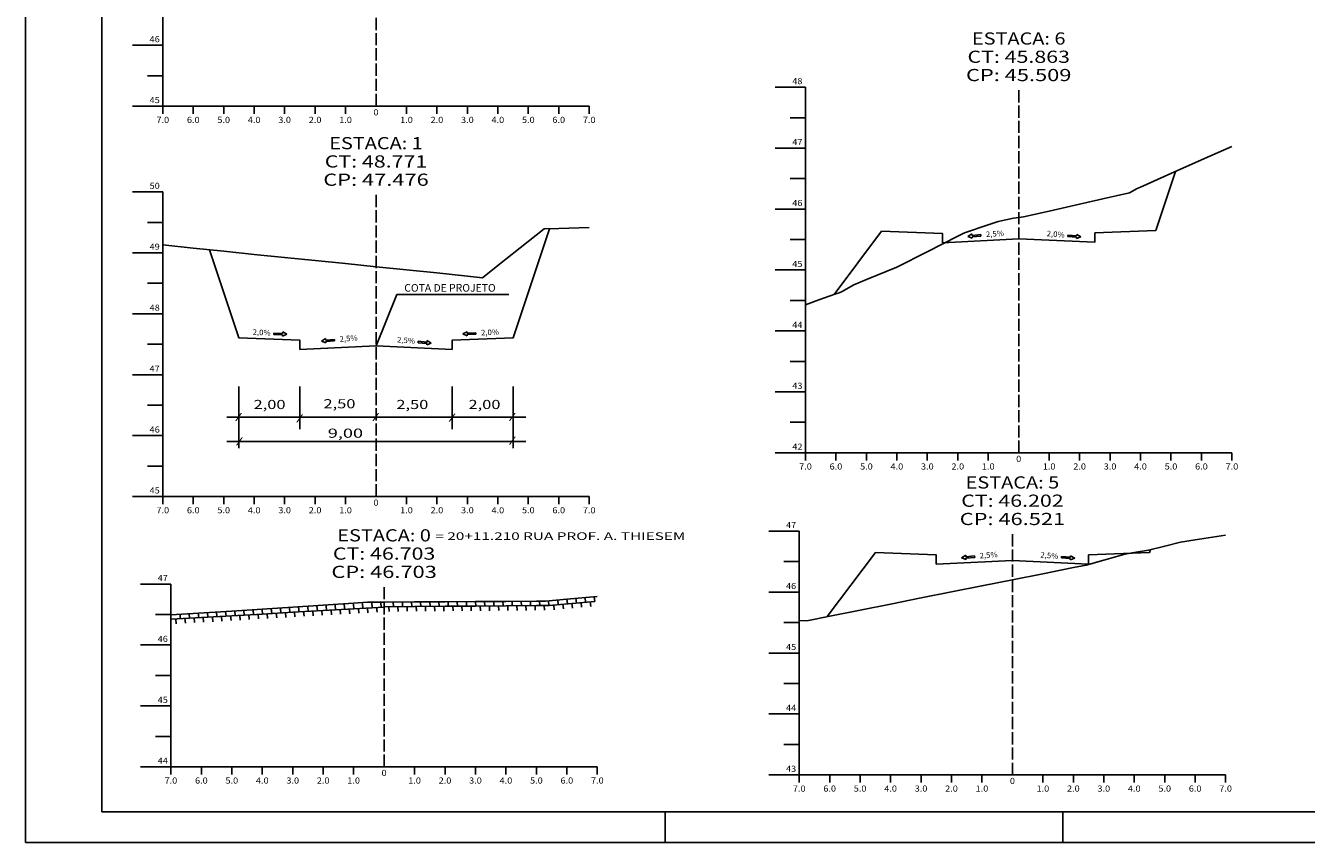
# Model space of a CAD drawing. Extents: x -28 to 813, y 20 to 614.
# Drawn here: x -28 to 393, y 20 to 288 of the extents above; entities that cross this region are included whole.
import ezdxf
from ezdxf.enums import TextEntityAlignment as Align

# ---------------------------------------------------------------- set-up
doc = ezdxf.new("R2010")
doc.units = 0
doc.header["$MEASUREMENT"] = 0
doc.linetypes.add('LIN0', pattern=[0])
doc.linetypes.add('LIN1', pattern=[5, 4, -1])
doc.layers.add('FOLHA1', color=7, linetype='LIN0')
doc.styles.add('ROMANC', font='romanc')
doc.styles.add('ROMANS', font='romans')

# ---------------------------------------------------------------- blocks, each defined once
blk = doc.blocks.new('BLOCO5712')
at = {"layer": 'FOLHA1', "color": 4, "linetype": 'LIN0'}
for p, q in [((17.341, 233.736), (7.341, 233.736)), ((17.341, 233.736), (17.341, 133.736)), ((17.341, 223.736), (12.341, 223.736)), ((17.341, 213.736), (7.341, 213.736)), ((17.341, 203.736), (12.341, 203.736)), ((17.341, 193.736), (7.341, 193.736)), ((17.341, 183.736), (12.341, 183.736)), ((17.341, 173.736), (7.341, 173.736)), ((17.341, 163.736), (12.341, 163.736)), ((17.341, 153.736), (7.341, 153.736)), ((17.341, 143.736), (12.341, 143.736)), ((17.341, 133.736), (7.341, 133.736)), ((17.341, 133.736), (157.341, 133.736)), ((17.341, 131.236), (17.341, 133.736)), ((27.341, 131.236), (27.341, 133.736)), ((37.341, 131.236), (37.341, 133.736)), ((47.341, 131.236), (47.341, 133.736)), ((57.341, 131.236), (57.341, 133.736)), ((67.341, 131.236), (67.341, 133.736)), ((77.341, 131.236), (77.341, 133.736)), ((87.341, 133.736), (87.341, 133.736)), ((97.341, 131.236), (97.341, 133.736)), ((107.341, 131.236), (107.341, 133.736)), ((117.341, 131.236), (117.341, 133.736)), ((127.341, 131.236), (127.341, 133.736)), ((137.341, 131.236), (137.341, 133.736)), ((147.341, 131.236), (147.341, 133.736)), ((157.341, 131.236), (157.341, 133.736))]:
    blk.add_line(p, q, dxfattribs=at)
at = {"layer": 'FOLHA1', "color": 4, "linetype": 'LIN1'}
blk.add_line((87.341, 133.736), (87.341, 233.736), dxfattribs=at)
at = {"layer": 'FOLHA1', "color": 254, "linetype": 'LIN0', "flags": 128}
blk.add_lwpolyline([(17.341, 216.316), (27.341, 215.276), (37.341, 214.256), (47.341, 213.236), (57.341, 212.216), (67.341, 211.196), (77.341, 210.176), (87.341, 209.156), (97.341, 208.116), (107.341, 207.116), (117.341, 206.076), (122.307, 205.576), (127.341, 209.536), (137.341, 217.416), (142.591, 221.556), (147.341, 221.736), (157.341, 222.096)], dxfattribs=at)
at = {"layer": 'FOLHA1', "color": 3, "linetype": 'LIN0', "flags": 128}
blk.add_lwpolyline([(32.703, 214.736), (42.341, 185.816), (62.341, 185.016), (62.341, 182.016), (62.341, 182.016), (87.341, 183.256), (112.341, 182.016), (112.341, 182.016), (112.341, 185.016), (132.341, 185.816), (144.276, 221.616)], dxfattribs=at)
at = {"layer": 'FOLHA1', "color": 1, "style": 'ROMANS'}
for s, height, width, p, p2 in [('ESTACA: 1', 4, 1.047348, (71.979889, 247.736), (102.702111, 247.736)), ('CT: 48.771', 4, 1.044995, (70.521556, 241.736), (104.160444, 241.736)), ('CP: 47.476', 4, 1.009491, (70.035444, 235.736), (104.646556, 235.736)), ('50', 2, 0.945946, (13.007667, 234.736), (16.341, 234.736)), ('49', 2, 0.972222, (13.007667, 214.736), (16.341, 214.736)), ('48', 2, 0.945946, (13.007667, 194.736), (16.341, 194.736)), ('47', 2, 0.945946, (13.007667, 174.736), (16.341, 174.736)), ('46', 2, 0.945946, (13.007667, 154.736), (16.341, 154.736)), ('45', 2, 0.945946, (13.007667, 134.736), (16.341, 134.736)), ('0', 2, 1.029411, (86.507667, 130.736), (88.174333, 130.736)), ('7.0', 2, 0.930851, (15.257667, 128.236), (19.424333, 128.236)), ('6.0', 2, 0.930851, (25.257667, 128.236), (29.424333, 128.236)), ('5.0', 2, 0.930851, (35.257667, 128.236), (39.424333, 128.236)), ('4.0', 2, 0.930851, (45.257667, 128.236), (49.424333, 128.236)), ('3.0', 2, 0.930851, (55.257667, 128.236), (59.424333, 128.236)), ('2.0', 2, 0.930851, (65.257667, 128.236), (69.424333, 128.236)), ('1.0', 2, 0.930851, (75.257667, 128.236), (79.424333, 128.236)), ('1.0', 2, 0.930851, (95.257667, 128.236), (99.424333, 128.236)), ('2.0', 2, 0.930851, (105.257667, 128.236), (109.424333, 128.236)), ('3.0', 2, 0.930851, (115.257667, 128.236), (119.424333, 128.236)), ('4.0', 2, 0.930851, (125.257667, 128.236), (129.424333, 128.236)), ('5.0', 2, 0.930851, (135.257667, 128.236), (139.424333, 128.236)), ('6.0', 2, 0.930851, (145.257667, 128.236), (149.424333, 128.236)), ('7.0', 2, 0.930851, (155.257667, 128.236), (159.424333, 128.236))]:
    blk.add_text(s, height=height, dxfattribs=dict(at, width=width)).set_placement(p, p2, align=Align.FIT)
blk = doc.blocks.new('BLOCO11418')
at = {"layer": 'FOLHA1', "color": 4, "linetype": 'LIN0'}
for p, q in [((17.341, 361.878), (7.341, 361.878)), ((17.341, 361.878), (17.341, 261.878)), ((17.341, 351.878), (12.341, 351.878)), ((17.341, 341.878), (7.341, 341.878)), ((17.341, 331.878), (12.341, 331.878)), ((17.341, 321.878), (7.341, 321.878)), ((17.341, 311.878), (12.341, 311.878)), ((17.341, 301.878), (7.341, 301.878)), ((17.341, 291.878), (12.341, 291.878)), ((17.341, 281.878), (7.341, 281.878)), ((17.341, 271.878), (12.341, 271.878)), ((17.341, 261.878), (7.341, 261.878)), ((17.341, 261.878), (157.341, 261.878)), ((17.341, 259.378), (17.341, 261.878)), ((27.341, 259.378), (27.341, 261.878)), ((37.341, 259.378), (37.341, 261.878)), ((47.341, 259.378), (47.341, 261.878)), ((57.341, 259.378), (57.341, 261.878)), ((67.341, 259.378), (67.341, 261.878)), ((77.341, 259.378), (77.341, 261.878)), ((87.341, 261.878), (87.341, 261.878)), ((97.341, 259.378), (97.341, 261.878)), ((107.341, 259.378), (107.341, 261.878)), ((117.341, 259.378), (117.341, 261.878)), ((127.341, 259.378), (127.341, 261.878)), ((137.341, 259.378), (137.341, 261.878)), ((147.341, 259.378), (147.341, 261.878)), ((157.341, 259.378), (157.341, 261.878))]:
    blk.add_line(p, q, dxfattribs=at)
at = {"layer": 'FOLHA1', "color": 4, "linetype": 'LIN1'}
blk.add_line((87.341, 261.878), (87.341, 361.878), dxfattribs=at)
at = {"layer": 'FOLHA1', "color": 254, "linetype": 'LIN0', "flags": 128}
blk.add_lwpolyline([(17.341, 311.178), (19.977, 311.278), (27.341, 313.058), (37.341, 315.458), (47.341, 317.858), (57.341, 320.278), (67.341, 322.678), (77.341, 325.078), (87.341, 327.478), (97.341, 329.878), (107.341, 332.298), (117.341, 334.698), (127.341, 337.098), (137.341, 339.498), (147.341, 341.918), (148.046, 342.078), (155.16, 343.998), (157.341, 344.098)], dxfattribs=at)
at = {"layer": 'FOLHA1', "color": 3, "linetype": 'LIN0', "flags": 128}
blk.add_lwpolyline([(28.054, 313.238), (42.341, 332.278), (62.341, 331.478), (62.341, 328.478), (62.341, 328.478), (87.341, 328.678), (112.341, 327.438), (112.341, 327.438), (112.341, 330.438), (132.341, 331.238), (134.899, 338.918)], dxfattribs=at)
at = {"layer": 'FOLHA1', "color": 1, "style": 'ROMANS'}
for s, height, width, p, p2 in [('ESTACA: 2', 4, 1.008073, (71.979889, 375.878), (102.702111, 375.878)), ('CT: 48.280', 4, 1.009167, (70.521556, 369.878), (104.160444, 369.878)), ('CP: 48.340', 4, 1.009491, (70.035444, 363.878), (104.646556, 363.878)), ('50', 2, 0.945946, (13.007667, 362.878), (16.341, 362.878)), ('49', 2, 0.972222, (13.007667, 342.878), (16.341, 342.878)), ('48', 2, 0.945946, (13.007667, 322.878), (16.341, 322.878)), ('47', 2, 0.945946, (13.007667, 302.878), (16.341, 302.878)), ('46', 2, 0.945946, (13.007667, 282.878), (16.341, 282.878)), ('45', 2, 0.945946, (13.007667, 262.878), (16.341, 262.878)), ('0', 2, 1.029411, (86.507667, 258.878), (88.174333, 258.878)), ('7.0', 2, 0.930851, (15.257667, 256.378), (19.424333, 256.378)), ('6.0', 2, 0.930851, (25.257667, 256.378), (29.424333, 256.378)), ('5.0', 2, 0.930851, (35.257667, 256.378), (39.424333, 256.378)), ('4.0', 2, 0.930851, (45.257667, 256.378), (49.424333, 256.378)), ('3.0', 2, 0.930851, (55.257667, 256.378), (59.424333, 256.378)), ('2.0', 2, 0.930851, (65.257667, 256.378), (69.424333, 256.378)), ('1.0', 2, 0.930851, (75.257667, 256.378), (79.424333, 256.378)), ('1.0', 2, 0.930851, (95.257667, 256.378), (99.424333, 256.378)), ('2.0', 2, 0.930851, (105.257667, 256.378), (109.424333, 256.378)), ('3.0', 2, 0.930851, (115.257667, 256.378), (119.424333, 256.378)), ('4.0', 2, 0.930851, (125.257667, 256.378), (129.424333, 256.378)), ('5.0', 2, 0.930851, (135.257667, 256.378), (139.424333, 256.378)), ('6.0', 2, 0.930851, (145.257667, 256.378), (149.424333, 256.378)), ('7.0', 2, 0.930851, (155.257667, 256.378), (159.424333, 256.378))]:
    blk.add_text(s, height=height, dxfattribs=dict(at, width=width)).set_placement(p, p2, align=Align.FIT)
blk = doc.blocks.new('BLOCO28148')
at = {"layer": 'FOLHA1', "color": 4, "linetype": 'LIN0'}
for p, q in [((226.289, 122.364), (216.289, 122.364)), ((226.289, 122.364), (226.289, 42.364)), ((226.289, 112.364), (221.289, 112.364)), ((226.289, 102.364), (216.289, 102.364)), ((226.289, 92.364), (221.289, 92.364)), ((226.289, 82.364), (216.289, 82.364)), ((226.289, 72.364), (221.289, 72.364)), ((226.289, 62.364), (216.289, 62.364)), ((226.289, 52.364), (221.289, 52.364)), ((226.289, 42.364), (216.289, 42.364)), ((226.289, 42.364), (366.289, 42.364)), ((226.289, 39.864), (226.289, 42.364)), ((236.289, 39.864), (236.289, 42.364)), ((246.289, 39.864), (246.289, 42.364)), ((256.289, 39.864), (256.289, 42.364)), ((266.289, 39.864), (266.289, 42.364)), ((276.289, 39.864), (276.289, 42.364)), ((286.289, 39.864), (286.289, 42.364)), ((296.289, 42.364), (296.289, 42.364)), ((306.289, 39.864), (306.289, 42.364)), ((316.289, 39.864), (316.289, 42.364)), ((326.289, 39.864), (326.289, 42.364)), ((336.289, 39.864), (336.289, 42.364)), ((346.289, 39.864), (346.289, 42.364)), ((356.289, 39.864), (356.289, 42.364)), ((366.289, 39.864), (366.289, 42.364))]:
    blk.add_line(p, q, dxfattribs=at)
at = {"layer": 'FOLHA1', "color": 4, "linetype": 'LIN1'}
blk.add_line((296.289, 42.364), (296.289, 122.364), dxfattribs=at)
at = {"layer": 'FOLHA1', "color": 254, "linetype": 'LIN0', "flags": 128}
blk.add_lwpolyline([(226.289, 92.984), (228.778, 92.964), (236.289, 94.464), (246.289, 96.444), (256.289, 98.444), (266.289, 100.424), (276.289, 102.424), (286.289, 104.404), (296.289, 106.404), (306.289, 108.404), (316.289, 110.384), (320.504, 111.224), (326.289, 112.884), (333.182, 114.864), (336.289, 115.364), (341.015, 116.144), (346.289, 117.444), (351.497, 118.724), (356.289, 119.504), (366.289, 121.084)], dxfattribs=at)
at = {"layer": 'FOLHA1', "color": 3, "linetype": 'LIN0', "flags": 128}
blk.add_lwpolyline([(235.513, 94.304), (251.289, 115.344), (271.289, 114.544), (271.289, 111.544), (271.289, 111.544), (296.289, 112.784), (321.289, 111.544), (321.289, 111.544), (321.289, 114.544), (341.289, 115.344), (341.604, 116.284)], dxfattribs=at)
at = {"layer": 'FOLHA1', "color": 1, "style": 'ROMANS'}
for s, height, width, p, p2 in [('ESTACA: 5', 4, 1.008073, (280.927889, 136.364), (311.650111, 136.364)), ('CT: 46.202', 4, 1.009167, (279.469556, 130.364), (313.108444, 130.364)), ('CP: 46.521', 4, 1.044301, (278.983444, 124.364), (313.594556, 124.364)), ('47', 2, 0.945946, (221.955667, 123.364), (225.289, 123.364)), ('46', 2, 0.945946, (221.955667, 103.364), (225.289, 103.364)), ('45', 2, 0.945946, (221.955667, 83.364), (225.289, 83.364)), ('44', 2, 0.921053, (221.955667, 63.364), (225.289, 63.364)), ('43', 2, 0.945946, (221.955667, 43.364), (225.289, 43.364)), ('7.0', 2, 0.930851, (224.205667, 36.864), (228.372333, 36.864)), ('6.0', 2, 0.930851, (234.205667, 36.864), (238.372333, 36.864)), ('5.0', 2, 0.930851, (244.205667, 36.864), (248.372333, 36.864)), ('4.0', 2, 0.930851, (254.205667, 36.864), (258.372333, 36.864)), ('3.0', 2, 0.930851, (264.205667, 36.864), (268.372333, 36.864)), ('2.0', 2, 0.930851, (274.205667, 36.864), (278.372333, 36.864)), ('1.0', 2, 0.930851, (284.205667, 36.864), (288.372333, 36.864)), ('0', 2, 1.029411, (295.455667, 39.364), (297.122333, 39.364)), ('1.0', 2, 0.930851, (304.205667, 36.864), (308.372333, 36.864)), ('2.0', 2, 0.930851, (314.205667, 36.864), (318.372333, 36.864)), ('3.0', 2, 0.930851, (324.205667, 36.864), (328.372333, 36.864)), ('4.0', 2, 0.930851, (334.205667, 36.864), (338.372333, 36.864)), ('5.0', 2, 0.930851, (344.205667, 36.864), (348.372333, 36.864)), ('6.0', 2, 0.930851, (354.205667, 36.864), (358.372333, 36.864)), ('7.0', 2, 0.930851, (364.205667, 36.864), (368.372333, 36.864))]:
    blk.add_text(s, height=height, dxfattribs=dict(at, width=width)).set_placement(p, p2, align=Align.FIT)
blk = doc.blocks.new('BLOCO33644')
at = {"layer": 'FOLHA1', "color": 4, "linetype": 'LIN0'}
for p, q in [((228.351, 268.098), (218.351, 268.098)), ((228.351, 268.098), (228.351, 148.098)), ((228.351, 258.098), (223.351, 258.098)), ((228.351, 248.098), (218.351, 248.098)), ((228.351, 238.098), (223.351, 238.098)), ((228.351, 228.098), (218.351, 228.098)), ((228.351, 218.098), (223.351, 218.098)), ((228.351, 208.098), (218.351, 208.098)), ((228.351, 198.098), (223.351, 198.098)), ((228.351, 188.098), (218.351, 188.098)), ((228.351, 178.098), (223.351, 178.098)), ((228.351, 168.098), (218.351, 168.098)), ((228.351, 158.098), (223.351, 158.098)), ((228.351, 148.098), (218.351, 148.098)), ((228.351, 148.098), (368.351, 148.098)), ((228.351, 145.598), (228.351, 148.098)), ((238.351, 145.598), (238.351, 148.098)), ((248.351, 145.598), (248.351, 148.098)), ((258.351, 145.598), (258.351, 148.098)), ((268.351, 145.598), (268.351, 148.098)), ((278.351, 145.598), (278.351, 148.098)), ((288.351, 145.598), (288.351, 148.098)), ((298.351, 148.098), (298.351, 148.098)), ((308.351, 145.598), (308.351, 148.098)), ((318.351, 145.598), (318.351, 148.098)), ((328.351, 145.598), (328.351, 148.098)), ((338.351, 145.598), (338.351, 148.098)), ((348.351, 145.598), (348.351, 148.098)), ((358.351, 145.598), (358.351, 148.098)), ((368.351, 145.598), (368.351, 148.098))]:
    blk.add_line(p, q, dxfattribs=at)
at = {"layer": 'FOLHA1', "color": 4, "linetype": 'LIN1'}
blk.add_line((298.351, 148.098), (298.351, 268.098), dxfattribs=at)
at = {"layer": 'FOLHA1', "color": 254, "linetype": 'LIN0', "flags": 128}
blk.add_lwpolyline([(228.351, 196.638), (232.73, 198.278), (238.351, 200.258), (239.094, 200.518), (240.219, 200.978), (244.196, 203.258), (248.351, 204.938), (258.351, 209.018), (258.38, 209.018), (268.351, 214.078), (278.351, 219.158), (280.593, 220.278), (288.351, 222.878), (291.584, 223.978), (296.67, 225.138), (298.351, 225.358), (299.915, 225.538), (308.351, 227.438), (318.351, 229.698), (328.351, 231.958), (330.34, 232.398), (334.758, 233.458), (337.194, 234.798), (338.351, 235.318), (348.351, 239.758), (358.351, 244.218), (368.351, 248.658)], dxfattribs=at)
at = {"layer": 'FOLHA1', "color": 3, "linetype": 'LIN0', "flags": 128}
blk.add_lwpolyline([(237.76, 200.058), (253.351, 220.838), (273.351, 220.038), (273.351, 217.038), (273.351, 217.038), (298.351, 218.278), (323.351, 217.278), (323.351, 217.278), (323.351, 220.278), (343.351, 221.078), (349.792, 240.398)], dxfattribs=at)
at = {"layer": 'FOLHA1', "color": 1, "style": 'ROMANS'}
for s, height, width, p, p2 in [('ESTACA: 6', 4, 1.008073, (282.989889, 282.098), (313.712111, 282.098)), ('CT: 45.863', 4, 1.009167, (281.531556, 276.098), (315.170444, 276.098)), ('CP: 45.509', 4, 1.01513, (281.045444, 270.098), (315.656556, 270.098)), ('48', 2, 0.945946, (224.017667, 269.098), (227.351, 269.098)), ('47', 2, 0.945946, (224.017667, 249.098), (227.351, 249.098)), ('46', 2, 0.945946, (224.017667, 229.098), (227.351, 229.098)), ('45', 2, 0.945946, (224.017667, 209.098), (227.351, 209.098)), ('44', 2, 0.921053, (224.017667, 189.098), (227.351, 189.098)), ('43', 2, 0.945946, (224.017667, 169.098), (227.351, 169.098)), ('42', 2, 0.945946, (224.017667, 149.098), (227.351, 149.098)), ('7.0', 2, 0.930851, (226.267667, 142.598), (230.434333, 142.598)), ('6.0', 2, 0.930851, (236.267667, 142.598), (240.434333, 142.598)), ('5.0', 2, 0.930851, (246.267667, 142.598), (250.434333, 142.598)), ('4.0', 2, 0.930851, (256.267667, 142.598), (260.434333, 142.598)), ('3.0', 2, 0.930851, (266.267667, 142.598), (270.434333, 142.598)), ('2.0', 2, 0.930851, (276.267667, 142.598), (280.434333, 142.598)), ('1.0', 2, 0.930851, (286.267667, 142.598), (290.434333, 142.598)), ('0', 2, 1.029411, (297.517667, 145.098), (299.184333, 145.098)), ('1.0', 2, 0.930851, (306.267667, 142.598), (310.434333, 142.598)), ('2.0', 2, 0.930851, (316.267667, 142.598), (320.434333, 142.598)), ('3.0', 2, 0.930851, (326.267667, 142.598), (330.434333, 142.598)), ('4.0', 2, 0.930851, (336.267667, 142.598), (340.434333, 142.598)), ('5.0', 2, 0.930851, (346.267667, 142.598), (350.434333, 142.598)), ('6.0', 2, 0.930851, (356.267667, 142.598), (360.434333, 142.598)), ('7.0', 2, 0.930851, (366.267667, 142.598), (370.434333, 142.598))]:
    blk.add_text(s, height=height, dxfattribs=dict(at, width=width)).set_placement(p, p2, align=Align.FIT)
blk = doc.blocks.new('BLOCO90852')
at = {"layer": 'FOLHA1', "color": 254, "linetype": 'LIN0'}
for p, q in [((150, 100.04), (160, 100.96)), ((40, 96.12), (50, 96.76)), ((50, 96.76), (60, 97.42)), ((60, 97.42), (70, 98.08)), ((70, 98.08), (80, 98.72)), ((80, 98.72), (84.556, 99.02)), ((84.556, 99.02), (90, 99.06)), ((90, 99.06), (100, 99.12)), ((100, 99.12), (110, 99.18)), ((110, 99.18), (120, 99.24)), ((120, 99.24), (130, 99.3)), ((130, 99.3), (140, 99.36)), ((140, 99.36), (142.991, 99.38)), ((142.991, 99.38), (150, 100.04)), ((40, 96.12), (20, 94.944))]:
    blk.add_line(p, q, dxfattribs=at)
blk = doc.blocks.new('BLOCO91080')
at = {"layer": 'FOLHA1', "color": 42, "linetype": 'LIN0'}
for p, q in [((87.341, 183.256), (94.233531, 200.092558)), ((94.233531, 200.092558), (130.963531, 200.092558)), ((42.341, 169.836), (42.341, 149.636)), ((62.341, 169.836), (62.341, 155.836)), ((112.341, 169.836), (112.341, 155.836)), ((132.341, 169.836), (132.341, 149.636)), ((38.351, 159.836), (136.511, 159.836)), ((38.351, 151.796), (136.511, 151.796))]:
    blk.add_line(p, q, dxfattribs=at)
at = {"layer": 'FOLHA1', "color": 2, "linetype": 'LIN0'}
for p, q in [((53.806201, 187.410854), (53.786605, 186.950471)), ((53.786605, 186.950471), (56.664, 186.828)), ((56.683595, 187.288383), (53.806201, 187.410854)), ((56.644405, 186.367617), (58.112496, 186.996957)), ((56.664, 186.828), (56.644405, 186.367617)), ((56.683595, 187.288383), (56.703191, 187.748766)), ((58.112496, 186.996957), (56.703191, 187.748766)), ((70.812813, 185.565571), (69.432361, 184.762006)), ((70.84947, 185.106232), (70.812813, 185.565571)), ((73.720343, 185.33534), (70.84947, 185.106232)), ((73.757, 184.876), (73.720343, 185.33534)), ((117.247655, 187.844898), (115.84, 187.09)), ((115.84, 187.09), (117.309467, 186.463881)), ((117.268259, 187.384559), (117.247655, 187.844898)), ((120.145378, 187.513335), (117.268259, 187.384559)), ((117.288863, 186.92422), (120.165983, 187.052996)), ((117.288863, 186.92422), (117.309467, 186.463881)), ((120.165983, 187.052996), (120.145378, 187.513335)), ((69.432361, 184.762006), (70.922785, 184.187552)), ((70.886127, 184.646892), (73.757, 184.876)), ((70.886127, 184.646892), (70.922785, 184.187552)), ((101.215034, 184.679981), (101.179384, 184.220562)), ((101.179384, 184.220562), (104.050751, 183.997745)), ((104.086402, 184.457164), (101.215034, 184.679981)), ((104.015101, 183.538327), (105.504262, 184.116048)), ((104.050751, 183.997745), (104.015101, 183.538327)), ((104.086402, 184.457164), (104.122053, 184.916583)), ((105.504262, 184.116048), (104.122053, 184.916583))]:
    blk.add_line(p, q, dxfattribs=at)
at = {"layer": 'FOLHA1', "color": 4, "style": 'ROMANC', "width": 0.820847}
blk.add_text('COTA DE PROJETO', height=2.5, dxfattribs=at).set_placement((96.621, 200.984), (126.621, 200.984), align=Align.FIT)
at = {"layer": 'FOLHA1', "color": 42, "style": 'ROMANC', "width": 0.97277}
for s, rotation, p, p2 in [('2,0%', 357.28972168, (46.790605, 186.838471), (52.703983, 186.55854)), ('2,5%', 4.34860712, (75.450089, 184.513206), (81.353046, 184.962088)), ('2,5%', 355.28972521, (94.183737, 184.352787), (100.083743, 183.866653)), ('2,0%', 2.34861319, (121.845378, 186.631335), (127.760406, 186.873934))]:
    blk.add_text(s, height=1.8, rotation=rotation, dxfattribs=at).set_placement(p, p2, align=Align.FIT)
at = {"layer": 'FOLHA1', "color": 42}
for s, height, style, width, p, p2 in [('2,00', 3, 'ROMANC', 1.097015, (47.141, 162.448), (57.641, 162.448)), ('2,50', 3, 'ROMANC', 1.097015, (70.094, 162.692), (80.594, 162.692)), ('2,50', 3, 'ROMANC', 1.097015, (94.024, 162.448), (104.524, 162.448)), ('2,00', 3, 'ROMANC', 1.097015, (117.709, 162.448), (128.209, 162.448)), ('/', 2, 'ROMANS', 1.283333, (41.037, 159.034), (43.481444, 159.034)), ('/', 2, 'ROMANS', 1.283333, (61.06, 158.546), (63.504444, 158.546)), ('/', 2, 'ROMANS', 1.283333, (86.063, 159.03), (88.507444, 159.03)), ('/', 2, 'ROMANS', 1.283333, (111.116, 158.79), (113.560444, 158.79)), ('/', 2, 'ROMANS', 1.283333, (130.894, 159.034), (133.338444, 159.034)), (' 9,00', 3, 'ROMANC', 1.026136, (70.183, 153.028), (83.083, 153.028)), ('/', 2, 'ROMANS', 1.283333, (41.281, 150.99), (43.725444, 150.99)), ('/', 2, 'ROMANS', 1.283333, (130.894, 151.232), (133.338444, 151.232))]:
    blk.add_text(s, height=height, dxfattribs=dict(at, style=style, width=width)).set_placement(p, p2, align=Align.FIT)
blk = doc.blocks.new('BLOCO96522')
at = {"layer": 'FOLHA1', "color": 2, "linetype": 'LIN0'}
for p, q in [((280.951551, 114.441654), (279.571099, 113.638089)), ((279.571099, 113.638089), (281.061523, 113.063635)), ((280.988208, 113.982314), (280.951551, 114.441654)), ((283.859081, 114.211422), (280.988208, 113.982314)), ((281.024866, 113.522975), (283.895738, 113.752083)), ((283.895738, 113.752083), (283.859081, 114.211422)), ((312.448034, 114.037981), (312.412384, 113.578562)), ((312.412384, 113.578562), (315.283751, 113.355745)), ((315.319402, 113.815164), (312.448034, 114.037981)), ((315.319402, 113.815164), (315.355053, 114.274583)), ((316.737262, 113.474048), (315.355053, 114.274583)), ((281.024866, 113.522975), (281.061523, 113.063635)), ((315.248101, 112.896327), (316.737262, 113.474048)), ((315.283751, 113.355745), (315.248101, 112.896327))]:
    blk.add_line(p, q, dxfattribs=at)
at = {"layer": 'FOLHA1', "color": 42, "style": 'ROMANC', "width": 0.97277}
for rotation, p, p2 in [(4.34860712, (285.588827, 113.389289), (291.491784, 113.838171)), (355.28972521, (305.416737, 113.710787), (311.316743, 113.224653))]:
    blk.add_text('2,5%', height=1.8, rotation=rotation, dxfattribs=at).set_placement(p, p2, align=Align.FIT)
blk = doc.blocks.new('BLOCO97344')
at = {"layer": 'FOLHA1', "color": 2, "linetype": 'LIN0'}
for p, q in [((283.013551, 219.935654), (281.633099, 219.132089)), ((281.633099, 219.132089), (283.123523, 218.557635)), ((283.050208, 219.476314), (283.013551, 219.935654)), ((285.921081, 219.705422), (283.050208, 219.476314)), ((283.086866, 219.016975), (285.957738, 219.246083)), ((283.086866, 219.016975), (283.123523, 218.557635)), ((285.957738, 219.246083), (285.921081, 219.705422)), ((314.510034, 219.531981), (314.474384, 219.072562)), ((314.474384, 219.072562), (317.345751, 218.849745)), ((317.381402, 219.309164), (314.510034, 219.531981)), ((317.310101, 218.390327), (318.799262, 218.968048)), ((317.345751, 218.849745), (317.310101, 218.390327)), ((317.381402, 219.309164), (317.417053, 219.768583)), ((318.799262, 218.968048), (317.417053, 219.768583))]:
    blk.add_line(p, q, dxfattribs=at)
at = {"layer": 'FOLHA1', "color": 42, "style": 'ROMANC', "width": 0.97277}
for s, rotation, p, p2 in [('2,5%', 4.34860712, (287.650827, 218.883289), (293.553784, 219.332171)), ('2,0%', 355.28972521, (307.478737, 219.204787), (313.378743, 218.718653))]:
    blk.add_text(s, height=1.8, rotation=rotation, dxfattribs=at).set_placement(p, p2, align=Align.FIT)
blk = doc.blocks.new('BLOCO115790')
at = {"layer": 'FOLHA1', "color": 254, "linetype": 'LIN0'}
for p, q in [((-27.697, 20.196), (-27.697, 614.195999)), ((182.303, 30.196), (182.303, 20.196)), ((312.803, 20.196), (312.803, 30.196)), ((813.303, 20.196), (-27.697, 20.196))]:
    blk.add_line(p, q, dxfattribs=at)
at = {"layer": 'FOLHA1', "color": 3, "linetype": 'LIN0'}
for p in [(-2.697, 604.196), (803.303, 30.196)]:
    blk.add_line(p, (-2.697, 30.196), dxfattribs=at)

msp = doc.modelspace()

# ---------------------------------------------------------------- linework, layer by layer
at = {"layer": 'FOLHA1', "color": 4, "linetype": 'LIN0'}
for p, q in [((20, 105), (10, 105)), ((20, 105), (20, 45)), ((20, 95), (15, 95)), ((20, 85), (10, 85)), ((20, 75), (15, 75)), ((20, 65), (10, 65)), ((20, 55), (15, 55)), ((20, 45), (10, 45)), ((20, 45), (160, 45)), ((20, 42.5), (20, 45)), ((30, 42.5), (30, 45)), ((40, 42.5), (40, 45)), ((50, 42.5), (50, 45)), ((60, 42.5), (60, 45)), ((70, 42.5), (70, 45)), ((80, 42.5), (80, 45)), ((90, 45), (90, 45)), ((100, 42.5), (100, 45)), ((110, 42.5), (110, 45)), ((120, 42.5), (120, 45)), ((130, 42.5), (130, 45)), ((140, 42.5), (140, 45)), ((150, 42.5), (150, 45)), ((160, 42.5), (160, 45))]:
    msp.add_line(p, q, dxfattribs=at)
at = {"layer": 'FOLHA1', "color": 4, "linetype": 'LIN1'}
msp.add_line((90, 45), (90, 105), dxfattribs=at)
at = {"layer": 'FOLHA1', "color": 2, "linetype": 'LIN0'}
for p, q in [((52.96, 96.87), (53.1, 95.29)), ((55.96, 97.04), (56.09, 95.47)), ((58.95, 97.21), (59.09, 95.64)), ((61.95, 97.38), (62.09, 95.82)), ((64.95, 97.55), (65.08, 95.99)), ((67.94, 97.73), (68.08, 96.16)), ((70.94, 97.9), (71.08, 96.33)), ((73.93, 98.08), (74.07, 96.5)), ((76.93, 98.26), (77.07, 96.67)), ((78.56, 96.85), (78.7, 95.26)), ((79.93, 98.43), (80.07, 96.84)), ((81.56, 97.02), (81.7, 95.43)), ((82.92, 98.61), (83.06, 97.01)), ((84.55, 97.2), (84.7, 95.6)), ((85.92, 98.78), (86.06, 97.17)), ((87.55, 97.37), (87.69, 95.76)), ((88.91, 98.96), (89.06, 97.34)), ((91.56, 97.55), (91.62, 95.98)), ((93, 99.14), (93.06, 97.53)), ((94.56, 97.65), (94.62, 96.04)), ((96, 99.16), (96.06, 97.55)), ((97.56, 97.67), (97.62, 96.06)), ((99, 99.18), (99.06, 97.58)), ((100.56, 97.69), (100.62, 96.09)), ((102, 99.2), (102.07, 97.57)), ((103.56, 97.71), (103.62, 96.08)), ((105.01, 99.22), (105.07, 97.6)), ((106.56, 97.73), (106.63, 96.11)), ((108.01, 99.24), (108.07, 97.62)), ((109.56, 97.75), (109.63, 96.13)), ((111.01, 99.25), (111.07, 97.65)), ((112.57, 97.76), (112.63, 96.16)), ((114.01, 99.27), (114.07, 97.68)), ((115.57, 97.78), (115.63, 96.19)), ((117.01, 99.29), (117.07, 97.7)), ((118.57, 97.8), (118.63, 96.21)), ((120.01, 99.31), (120.07, 97.73)), ((121.57, 97.82), (121.63, 96.24)), ((123.01, 99.33), (123.07, 97.75)), ((124.57, 97.84), (124.63, 96.26)), ((126.02, 99.35), (126.08, 97.78)), ((127.57, 97.86), (127.63, 96.29)), ((129.02, 99.37), (129.08, 97.8)), ((130.58, 97.88), (130.64, 96.31)), ((132.02, 99.39), (132.08, 97.83)), ((133.58, 97.9), (133.64, 96.34)), ((135.02, 99.42), (135.08, 97.85)), ((136.58, 97.93), (136.64, 96.36)), ((138.02, 99.44), (138.08, 97.87)), ((139.58, 97.95), (139.64, 96.38)), ((141.02, 99.47), (141.08, 97.89)), ((142.58, 97.98), (142.64, 96.4)), ((144.02, 99.49), (144.08, 97.91)), ((145.7, 98.12), (145.88, 96.56)), ((147.01, 99.81), (147.2, 98.21)), ((148.68, 98.45), (148.87, 96.85)), ((150, 100.07), (150.19, 98.47)), ((151.67, 98.71), (151.86, 97.11)), ((152.99, 100.33), (153.18, 98.73)), ((154.66, 98.96), (154.85, 97.37)), ((155.98, 100.58), (156.17, 98.97)), ((157.65, 99.22), (157.84, 97.61)), ((158.97, 100.84), (159.16, 99.23)), ((21.63, 93.52), (21.77, 91.95)), ((22.99, 95.17), (23.13, 93.56)), ((24.62, 93.76), (24.77, 92.15)), ((25.99, 95.34), (26.13, 93.74)), ((27.62, 93.93), (27.76, 92.33)), ((28.98, 95.51), (29.13, 93.92)), ((30.62, 94.1), (30.76, 92.51)), ((31.98, 95.68), (32.13, 94.06)), ((33.61, 94.27), (33.76, 92.65)), ((34.98, 95.85), (35.12, 94.24)), ((36.61, 94.44), (36.75, 92.83)), ((37.98, 96.02), (38.12, 94.41)), ((39.61, 94.61), (39.75, 93)), ((40.97, 96.19), (41.11, 94.59)), ((42.6, 94.78), (42.74, 93.18)), ((43.97, 96.36), (44.11, 94.77)), ((45.6, 94.95), (45.74, 93.35)), ((46.97, 96.53), (47.11, 94.94)), ((48.6, 95.12), (48.74, 93.53)), ((49.96, 96.7), (50.1, 95.12)), ((51.59, 95.29), (51.73, 93.71)), ((54.59, 95.46), (54.73, 93.88)), ((57.59, 95.63), (57.73, 94.06)), ((60.58, 95.8), (60.72, 94.23)), ((63.58, 95.97), (63.72, 94.41)), ((66.58, 96.14), (66.71, 94.58)), ((69.57, 96.32), (69.71, 94.75)), ((72.57, 96.49), (72.71, 94.92)), ((75.56, 96.67), (75.71, 95.09))]:
    msp.add_line(p, q, dxfattribs=at)
at = {"layer": 'FOLHA1', "color": 2, "linetype": 'LIN0', "flags": 128}
for points in [[(20.08, 93.45), (30.08, 94.01), (40.06, 94.6), (50.05, 95.16), (60.04, 95.74), (70.03, 96.31), (80.02, 96.89), (90, 97.46)], [(90.01, 97.56), (100.02, 97.62), (110.02, 97.71), (120.03, 97.77), (130.03, 97.86), (140.03, 97.92), (144.08, 97.96)], [(144.15, 98), (154.12, 98.86), (159.15, 99.3)]]:
    msp.add_lwpolyline(points, dxfattribs=at)

# ---------------------------------------------------------------- block references
at = {"layer": 'FOLHA1'}
for name in ['BLOCO115790', 'BLOCO11418', 'BLOCO33644', 'BLOCO5712', 'BLOCO97344', 'BLOCO91080', 'BLOCO28148', 'BLOCO96522', 'BLOCO90852']:
    msp.add_blockref(name, (0, 0), dxfattribs=at)

# ---------------------------------------------------------------- texts
at = {"layer": 'FOLHA1', "color": 1, "style": 'ROMANS'}
for s, height, width, p, p2 in [('ESTACA: 0', 4, 1.008073, (74.64, 119), (105.36, 119)), ('= 20+11.210 RUA PROF. A. THIESEM', 2.5, 1.126634, (106.83, 119.48), (188.91, 119.48)), ('CT: 46.703', 4, 1.009167, (73.18, 113), (106.82, 113)), ('CP: 46.703', 4, 1.009491, (72.69, 107), (107.31, 107)), ('47', 2, 0.945946, (15.67, 106), (19, 106)), ('46', 2, 0.945946, (15.67, 86), (19, 86)), ('45', 2, 0.945946, (15.67, 66), (19, 66)), ('44', 2, 0.921053, (15.67, 46), (19, 46)), ('0', 2, 1.029411, (89.17, 42), (90.83, 42)), ('7.0', 2, 0.930851, (17.92, 39.5), (22.08, 39.5)), ('6.0', 2, 0.930851, (27.92, 39.5), (32.08, 39.5)), ('5.0', 2, 0.930851, (37.92, 39.5), (42.08, 39.5)), ('4.0', 2, 0.930851, (47.92, 39.5), (52.08, 39.5)), ('3.0', 2, 0.930851, (57.92, 39.5), (62.08, 39.5)), ('2.0', 2, 0.930851, (67.92, 39.5), (72.08, 39.5)), ('1.0', 2, 0.930851, (77.92, 39.5), (82.08, 39.5)), ('1.0', 2, 0.930851, (97.92, 39.5), (102.08, 39.5)), ('2.0', 2, 0.930851, (107.92, 39.5), (112.08, 39.5)), ('3.0', 2, 0.930851, (117.92, 39.5), (122.08, 39.5)), ('4.0', 2, 0.930851, (127.92, 39.5), (132.08, 39.5)), ('5.0', 2, 0.930851, (137.92, 39.5), (142.08, 39.5)), ('6.0', 2, 0.930851, (147.92, 39.5), (152.08, 39.5)), ('7.0', 2, 0.930851, (157.92, 39.5), (162.08, 39.5))]:
    msp.add_text(s, height=height, dxfattribs=dict(at, width=width)).set_placement(p, p2, align=Align.FIT)

doc.saveas('drawing.dxf')
